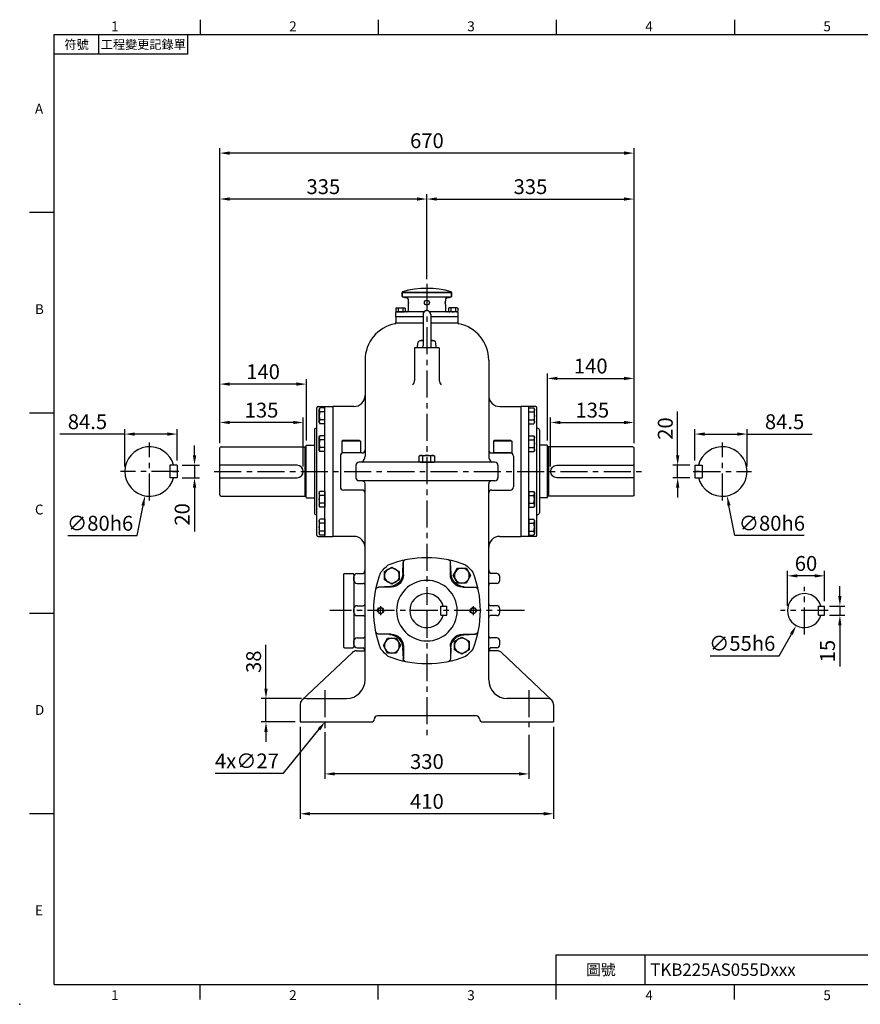
# Model space of a CAD drawing. Extents: x -56 to 2452, y -32 to 1568.
# Drawn here: x -56 to 1304, y -32 to 1560 of the extents above; entities that cross this region are included whole.
import ezdxf
from ezdxf.enums import TextEntityAlignment as Align

# ---------------------------------------------------------------- set-up
doc = ezdxf.new("R2010")
doc.units = 0
doc.header["$LTSCALE"] = 35
doc.header["$MEASUREMENT"] = 0
doc.linetypes.add('CENTER', pattern=[2, 1.25, -0.25, 0.25, -0.25])
doc.layers.get('0').update_dxf_attribs({"linetype": 'CONTINUOUS'})
doc.layers.get('DEFPOINTS').update_dxf_attribs({"linetype": 'CONTINUOUS'})
for name, color, linetype in [('CEN', 2, 'CENTER'), ('CENTER', 2, 'CENTER'), ('DIM', 3, 'CONTINUOUS'), ('HATCH', 1, 'CONTINUOUS'), ('MAIN', 7, 'CONTINUOUS'), ('THIN', 1, 'CONTINUOUS')]:
    doc.layers.add(name, color=color, linetype=linetype)
doc.styles.add('ATTDEF', font='txt')
doc.styles.get("Standard").update_dxf_attribs({"font": 'simplex.shx'})
doc.dimstyles.new('C', dxfattribs={"dimscale": 8, "dimtxt": 3, "dimasz": 2, "dimexe": 1, "dimexo": 1, "dimgap": 1, "dimtad": 1, "dimtoh": 1, "dimdec": 4, "dimdsep": 46, "dimtxsty": 'Standard', "dimcen": 0, "dimclrd": 256, "dimclre": 256, "dimclrt": 256, "dimadec": 0, "dimazin": 0, "dimtfac": 0.6, "dimtdec": 4, "dimtofl": 0, "dimtmove": 0, "dimatfit": 3, "dimfxl": 0, "dimtolj": 1, "dimarcsym": 0})
doc.dimstyles.new('L', dxfattribs={"dimscale": 8, "dimtxt": 3, "dimasz": 2, "dimexe": 1, "dimexo": 1, "dimgap": 1, "dimtad": 1, "dimdsep": 46, "dimtxsty": 'Standard', "dimcen": 0, "dimclrd": 256, "dimclre": 256, "dimclrt": 256, "dimadec": 0, "dimazin": 0, "dimtfac": 0.6, "dimtmove": 0, "dimatfit": 3, "dimfxl": 0, "dimtolj": 1, "dimarcsym": 0})

# ---------------------------------------------------------------- blocks, each defined once
blk = doc.blocks.new('A$C560945B5')
at = {"layer": 'MAIN'}
for p, q in [((18.4, 9.4), (18.4, 85.4)), ((20.4, 87.4), (156.4, 87.4)), ((156.4, 7.4), (156.4, 87.4)), ((156.4, 87.4), (157.8, 87.2)), ((158.4, 5.5), (158.4, 89.3)), ((158.9, 89.8), (171.4, 89.8)), ((143.4, 57.4), (18.4, 57.4)), ((18.4, 37.4), (143.4, 37.4)), ((20.4, 7.4), (156.4, 7.4)), ((156.4, 7.4), (157.8, 7.6)), ((158.9, 5), (171.4, 5))]:
    blk.add_line(p, q, dxfattribs=at)
for centre, radius, start, end in [((20.4, 85.4), 2, 90, 180), ((157.9, 88), 0.8, 261.7136, 311.3033), ((158.9, 89.3), 0.5, 90, 180), ((143.4, 47.4), 10, 270, 90), ((20.4, 9.4), 2, 180, 270), ((157.9, 6.8), 0.8, 48.6967, 98.2864), ((158.9, 5.5), 0.5, 180, 270)]:
    blk.add_arc(centre, radius, start, end, dxfattribs=at)
blk = doc.blocks.new('*D20')
at = {"layer": 'DEFPOINTS', "color": 0}
for p in [(455.2, 446.1), (438.3, 425.1)]:
    blk.add_point(p, dxfattribs=at)
at = {"layer": 'DIM', "lineweight": -2}
for p, q in [((371, 341.5), (428.3, 412.6)), ((260.2, 341.5), (371, 341.5))]:
    blk.add_line(p, q, dxfattribs=at)
at = {"layer": 'DIM'}
blk.add_solid([(426.2, 414.3), (430.3, 410.9), (438.3, 425.1)], dxfattribs=at)
at = {"layer": 'DIM', "insert": (311.6, 361.5), "char_height": 24, "attachment_point": 5}
blk.add_mtext('\\A1;4x∅27', dxfattribs=at)
blk = doc.blocks.new('*D22')
at = {"layer": 'DEFPOINTS', "color": 0}
for p in [(1073, 868.8), (1088.2, 790.2)]:
    blk.add_point(p, dxfattribs=at)
at = {"layer": 'DIM', "lineweight": -2}
for p, q in [((1100.7, 725.8), (1091.3, 774.5)), ((1212.7, 725.8), (1100.7, 725.8))]:
    blk.add_line(p, q, dxfattribs=at)
at = {"layer": 'DIM'}
blk.add_solid([(1093.9, 775), (1088.7, 774), (1088.2, 790.2)], dxfattribs=at)
at = {"layer": 'DIM', "insert": (1160.7, 745.8), "char_height": 24, "attachment_point": 5}
blk.add_mtext('\\A1;∅80h6', dxfattribs=at)
blk = doc.blocks.new('*D23')
at = {"layer": 'DEFPOINTS', "color": 0}
for p in [(1008.3, 839.5), (1036.1, 839.5), (1036.1, 819.5)]:
    blk.add_point(p, dxfattribs=at)
at = {"layer": 'DIM', "lineweight": -2}
for p, q in [((1008.3, 855.5), (1008.3, 926.4)), ((1028.1, 839.5), (1000.3, 839.5)), ((1008.3, 819.5), (1008.3, 839.5)), ((1028.1, 819.5), (1000.3, 819.5)), ((1008.3, 803.5), (1008.3, 787.5))]:
    blk.add_line(p, q, dxfattribs=at)
at = {"layer": 'DIM'}
for points in [[(1005.6, 855.5), (1011, 855.5), (1008.3, 839.5)], [(1005.6, 803.5), (1011, 803.5), (1008.3, 819.5)]]:
    blk.add_solid(points, dxfattribs=at)
at = {"layer": 'DIM', "insert": (988.3, 898.9), "char_height": 24, "attachment_point": 5, "rotation": 90}
blk.add_mtext('\\A1;20', dxfattribs=at)
blk = doc.blocks.new('*D24')
at = {"layer": 'DEFPOINTS', "color": 0}
for p in [(1120.6, 890), (1036.1, 839.5), (1120.6, 829.5)]:
    blk.add_point(p, dxfattribs=at)
at = {"layer": 'DIM', "lineweight": -2}
for p, q in [((1036.1, 847.5), (1036.1, 898)), ((1120.6, 837.5), (1120.6, 898)), ((1052.1, 890), (1104.6, 890)), ((1120.6, 890), (1225.7, 890))]:
    blk.add_line(p, q, dxfattribs=at)
at = {"layer": 'DIM'}
for points in [[(1052.1, 892.7), (1052.1, 887.3), (1036.1, 890)], [(1104.6, 892.7), (1104.6, 887.3), (1120.6, 890)]]:
    blk.add_solid(points, dxfattribs=at)
at = {"layer": 'DIM', "insert": (1181.2, 910), "char_height": 24, "attachment_point": 5}
blk.add_mtext('\\A1;84.5', dxfattribs=at)
blk = doc.blocks.new('*D25')
at = {"layer": 'DEFPOINTS', "color": 0}
for p in [(937.7, 908.7), (937.7, 867.5), (802.7, 829.5)]:
    blk.add_point(p, dxfattribs=at)
at = {"layer": 'DIM', "lineweight": -2}
for p, q in [((802.7, 837.5), (802.7, 916.7)), ((818.7, 908.7), (921.7, 908.7)), ((937.7, 875.5), (937.7, 916.7))]:
    blk.add_line(p, q, dxfattribs=at)
at = {"layer": 'DIM'}
for points in [[(818.7, 911.4), (818.7, 906.1), (802.7, 908.7)], [(921.7, 911.4), (921.7, 906.1), (937.7, 908.7)]]:
    blk.add_solid(points, dxfattribs=at)
at = {"layer": 'DIM', "insert": (870.2, 928.7), "char_height": 24, "attachment_point": 5}
blk.add_mtext('\\A1;135', dxfattribs=at)
blk = doc.blocks.new('*D26')
at = {"layer": 'DEFPOINTS', "color": 0}
for p in [(937.7, 980), (797.7, 871.4), (937.7, 867.5)]:
    blk.add_point(p, dxfattribs=at)
at = {"layer": 'DIM', "lineweight": -2}
for p, q in [((797.7, 879.4), (797.7, 988)), ((937.7, 875.5), (937.7, 988)), ((813.7, 980), (921.7, 980))]:
    blk.add_line(p, q, dxfattribs=at)
at = {"layer": 'DIM'}
for points in [[(813.7, 982.6), (813.7, 977.3), (797.7, 980)], [(921.7, 982.6), (921.7, 977.3), (937.7, 980)]]:
    blk.add_solid(points, dxfattribs=at)
at = {"layer": 'DIM', "insert": (867.7, 1000), "char_height": 24, "attachment_point": 5}
blk.add_mtext('\\A1;140', dxfattribs=at)
blk = doc.blocks.new('*D27')
at = {"layer": 'DEFPOINTS', "color": 0}
for p in [(937.7, 1270), (602.7, 1132.7), (937.7, 867.5)]:
    blk.add_point(p, dxfattribs=at)
at = {"layer": 'DIM', "lineweight": -2}
for p, q in [((602.7, 1140.7), (602.7, 1278)), ((937.7, 875.5), (937.7, 1278)), ((618.7, 1270), (921.7, 1270))]:
    blk.add_line(p, q, dxfattribs=at)
at = {"layer": 'DIM'}
for points in [[(618.7, 1272.7), (618.7, 1267.4), (602.7, 1270)], [(921.7, 1272.7), (921.7, 1267.4), (937.7, 1270)]]:
    blk.add_solid(points, dxfattribs=at)
at = {"layer": 'DIM', "insert": (770.2, 1290), "char_height": 24, "attachment_point": 5}
blk.add_mtext('\\A1;335', dxfattribs=at)
blk = doc.blocks.new('*D28')
at = {"layer": 'DEFPOINTS', "color": 0}
for p in [(267.7, 1270), (602.7, 1132.7), (267.7, 867.5)]:
    blk.add_point(p, dxfattribs=at)
at = {"layer": 'DIM', "lineweight": -2}
for p, q in [((267.7, 875.5), (267.7, 1278)), ((602.7, 1140.7), (602.7, 1278)), ((586.7, 1270), (283.7, 1270))]:
    blk.add_line(p, q, dxfattribs=at)
at = {"layer": 'DIM'}
for points in [[(283.7, 1272.7), (283.7, 1267.4), (267.7, 1270)], [(586.7, 1272.7), (586.7, 1267.4), (602.7, 1270)]]:
    blk.add_solid(points, dxfattribs=at)
at = {"layer": 'DIM', "insert": (435.2, 1290), "char_height": 24, "attachment_point": 5}
blk.add_mtext('\\A1;335', dxfattribs=at)
blk = doc.blocks.new('*D29')
at = {"layer": 'DEFPOINTS', "color": 0}
for p in [(267.7, 1344.3), (267.7, 867.5), (937.7, 867.5)]:
    blk.add_point(p, dxfattribs=at)
at = {"layer": 'DIM', "lineweight": -2}
for p, q in [((267.7, 875.5), (267.7, 1352.3)), ((921.7, 1344.3), (283.7, 1344.3)), ((937.7, 875.5), (937.7, 1352.3))]:
    blk.add_line(p, q, dxfattribs=at)
at = {"layer": 'DIM'}
for points in [[(283.7, 1347), (283.7, 1341.6), (267.7, 1344.3)], [(921.7, 1347), (921.7, 1341.6), (937.7, 1344.3)]]:
    blk.add_solid(points, dxfattribs=at)
at = {"layer": 'DIM', "insert": (602.7, 1364.3), "char_height": 24, "attachment_point": 5}
blk.add_mtext('\\A1;670', dxfattribs=at)
blk = doc.blocks.new('*D30')
at = {"layer": 'DEFPOINTS', "color": 0}
for p in [(437.7, 416), (767.7, 411.7), (437.7, 340.5)]:
    blk.add_point(p, dxfattribs=at)
at = {"layer": 'DIM', "lineweight": -2}
for p, q in [((437.7, 408), (437.7, 332.5)), ((767.7, 403.7), (767.7, 332.5)), ((751.7, 340.5), (453.7, 340.5))]:
    blk.add_line(p, q, dxfattribs=at)
at = {"layer": 'DIM'}
for points in [[(453.7, 343.2), (453.7, 337.9), (437.7, 340.5)], [(751.7, 343.2), (751.7, 337.9), (767.7, 340.5)]]:
    blk.add_solid(points, dxfattribs=at)
at = {"layer": 'DIM', "insert": (602.7, 360.5), "char_height": 24, "attachment_point": 5}
blk.add_mtext('\\A1;330', dxfattribs=at)
blk = doc.blocks.new('*D31')
at = {"layer": 'DEFPOINTS', "color": 0}
for p in [(397.7, 424.5), (807.7, 424.5), (397.7, 276.1)]:
    blk.add_point(p, dxfattribs=at)
at = {"layer": 'DIM', "lineweight": -2}
for p, q in [((397.7, 416.5), (397.7, 268.1)), ((807.7, 416.5), (807.7, 268.1)), ((791.7, 276.1), (413.7, 276.1))]:
    blk.add_line(p, q, dxfattribs=at)
at = {"layer": 'DIM'}
for points in [[(413.7, 278.8), (413.7, 273.4), (397.7, 276.1)], [(791.7, 278.8), (791.7, 273.4), (807.7, 276.1)]]:
    blk.add_solid(points, dxfattribs=at)
at = {"layer": 'DIM', "insert": (602.7, 296.1), "char_height": 24, "attachment_point": 5}
blk.add_mtext('\\A1;410', dxfattribs=at)
blk = doc.blocks.new('*D32')
at = {"layer": 'DEFPOINTS', "color": 0}
for p in [(342.4, 462.5), (407.7, 462.5), (397.7, 424.5)]:
    blk.add_point(p, dxfattribs=at)
at = {"layer": 'DIM', "lineweight": -2}
for p, q in [((342.4, 478.5), (342.4, 549.4)), ((399.7, 462.5), (334.4, 462.5)), ((342.4, 424.5), (342.4, 462.5)), ((389.7, 424.5), (334.4, 424.5)), ((342.4, 408.5), (342.4, 392.5))]:
    blk.add_line(p, q, dxfattribs=at)
at = {"layer": 'DIM'}
for points in [[(339.7, 478.5), (345.1, 478.5), (342.4, 462.5)], [(339.7, 408.5), (345.1, 408.5), (342.4, 424.5)]]:
    blk.add_solid(points, dxfattribs=at)
at = {"layer": 'DIM', "insert": (322.4, 521.9), "char_height": 24, "attachment_point": 5, "rotation": 90}
blk.add_mtext('\\A1;38', dxfattribs=at)
blk = doc.blocks.new('A$C7EDB64BE')
at = {"layer": 'MAIN'}
for p, q in [((1.7, 20), (0, 19)), ((30, 19), (0, 19)), ((0, 19), (0, 0)), ((28.3, 20), (1.7, 20)), ((28.3, 20), (30, 19)), ((30, 19), (30, 0)), ((30, 0), (0, 0))]:
    blk.add_line(p, q, dxfattribs=at)
blk = doc.blocks.new('A$C695D62E1')
at = {"layer": 'MAIN'}
for p, q in [((0, 118), (0, 101)), ((2, 120), (15, 120)), ((17, 118), (17, 2)), ((0, 102), (0, 2)), ((2, 0), (15, 0))]:
    blk.add_line(p, q, dxfattribs=at)
for centre, start, end in [((2, 118), 90, 180), ((15, 118), 0, 90), ((2, 2), 180, 270), ((15, 2), 270, 0)]:
    blk.add_arc(centre, 2, start, end, dxfattribs=at)
blk = doc.blocks.new('A$C69ED408C')
at = {"layer": 'CEN'}
for start, end in [(174.461, 185.539), (354.461, 5.539)]:
    blk.add_arc((86, 86), 75, start, end, dxfattribs=at)
at = {"layer": 'MAIN'}
for p, q in [((46.8, 145.6), (47.8, 163.9)), ((48, 144), (48, 163.7)), ((124, 144), (124, 163.7)), ((124.7, 146.4), (124.1, 163.8)), ((25.6, 124.7), (8.1, 124.1)), ((28, 124), (8.3, 124)), ((144, 124), (163.7, 124)), ((145.6, 125.2), (163.9, 124.2)), ((26.4, 46.8), (8.1, 47.8)), ((28, 48), (8.3, 48)), ((144, 48), (163.7, 48)), ((146.4, 47.2), (163.8, 47.9)), ((47.2, 25.6), (47.9, 8.1)), ((48, 28), (48, 8.3)), ((124, 28), (124, 8.3)), ((125.2, 26.4), (124.2, 8.1))]:
    blk.add_line(p, q, dxfattribs=at)
for points in [[(22.5, 154.6), (15.6, 142.6), (22.5, 130.6), (36.4, 130.6), (43.3, 142.6), (36.4, 154.6)], [(154.6, 149.5), (142.6, 156.4), (130.6, 149.5), (130.6, 135.6), (142.6, 128.7), (154.6, 135.6)], [(17.4, 22.5), (29.4, 15.6), (41.4, 22.5), (41.4, 36.4), (29.4, 43.3), (17.4, 36.4)], [(149.5, 17.4), (156.4, 29.4), (149.5, 41.4), (135.6, 41.4), (128.7, 29.4), (135.6, 17.4)]]:
    blk.add_lwpolyline(points, close=True, dxfattribs=at)
for centre, radius in [((86, 86), 49), ((11, 86), 4.25), ((161, 86), 4.25)]:
    blk.add_circle(centre, radius, dxfattribs=at)
for centre, radius, start, end in [((86, 86), 97, 130.009, 139.991), ((86, 0), 172, 68.7419, 111.2581), ((52.8, 163.7), 5, 101.4695, 177), ((53, 163.7), 5, 101.3969, 180), ((119, 163.7), 5, 0, 78.6031), ((119.1, 163.7), 5, 2, 78.5544), ((86, 86), 97, 40.009, 49.991), ((172, 86), 172, 158.7419, 201.2581), ((24.9, 146.7), 22, 272, 357), ((28, 144), 20, 270, 0), ((144, 144), 20, 180, 270), ((146.7, 147.1), 22, 182, 267), ((0, 86), 172, 338.7419, 21.2581), ((8.3, 119.1), 5, 92, 168.5544), ((8.3, 119), 5, 90, 168.6031), ((163.7, 119), 5, 11.3969, 90), ((163.7, 119.2), 5, 11.4695, 87), ((8.3, 53), 5, 191.3969, 270), ((8.3, 52.8), 5, 191.4695, 267), ((28, 28), 20, 0, 90), ((144, 28), 20, 90, 180), ((163.7, 53), 5, 270, 348.6031), ((163.7, 52.9), 5, 272, 348.5544), ((25.3, 24.9), 22, 2, 87), ((147.1, 25.3), 22, 92, 177), ((86, 86), 97, 220.009, 229.991), ((86, 86), 97, 310.009, 319.991), ((86, 172), 172, 248.7419, 291.2581), ((52.9, 8.3), 5, 182, 258.5544), ((53, 8.3), 5, 180, 258.6031), ((119, 8.3), 5, 281.3969, 0), ((119.2, 8.3), 5, 281.4695, 357)]:
    blk.add_arc(centre, radius, start, end, dxfattribs=at)
at = {"layer": 'THIN'}
for centre in [(29.4, 142.6), (142.6, 142.6), (29.4, 29.4), (142.6, 29.4)]:
    blk.add_circle(centre, 12, dxfattribs=at)
for centre, start, end in [((11, 86), 300.0912, 210), ((161, 86), 330, 239.9088)]:
    blk.add_arc(centre, 5, start, end, dxfattribs=at)
blk = doc.blocks.new('NM14A')
at = {"layer": 'MAIN'}
for p, q in [((-11, 11), (-10, 12.7)), ((-11, -11), (-11, 11)), ((-1, 12.7), (-10, 12.7)), ((-1, 6.4), (-10, 6.4)), ((0, 11), (-1, 12.7)), ((0, -11), (0, 11)), ((-11, -11), (-10, -12.7)), ((-1, -6.4), (-10, -6.4)), ((-1, -12.7), (-10, -12.7)), ((0, -11), (-1, -12.7))]:
    blk.add_line(p, q, dxfattribs=at)
for centre, radius, start, end in [((-5.4, 9.5), 5.62, 154.3842, 214.3842), ((10, 0), 21, 162.412, 197.588), ((-5.6, 9.5), 5.62, 325.6158, 25.6158), ((-21, 0), 21, 342.412, 17.588), ((-5.4, -9.5), 5.62, 145.6158, 205.6158), ((-5.6, -9.5), 5.62, 334.3842, 34.3842)]:
    blk.add_arc(centre, radius, start, end, dxfattribs=at)
blk = doc.blocks.new('NM08A')
at = {"layer": 'MAIN'}
for p, q in [((-6.5, 6.5), (-5.9, 7.5)), ((-6.5, -6.5), (-6.5, 6.5)), ((-0.6, 7.5), (-5.9, 7.5)), ((-0.6, 3.8), (-5.9, 3.8)), ((0, 6.5), (-0.6, 7.5)), ((0, -6.5), (0, 6.5)), ((-6.5, -6.5), (-5.9, -7.5)), ((-0.6, -3.8), (-5.9, -3.8)), ((-0.6, -7.5), (-5.9, -7.5)), ((0, -6.5), (-0.6, -7.5))]:
    blk.add_line(p, q, dxfattribs=at)
for centre, radius, start, end in [((-3.2, 5.6), 3.32, 154.3842, 214.3842), ((5.9, 0), 12.4, 162.412, 197.588), ((-3.3, 5.6), 3.32, 325.6158, 25.6158), ((-12.4, 0), 12.4, 342.412, 17.588), ((-3.2, -5.6), 3.32, 145.6158, 205.6158), ((-3.3, -5.6), 3.32, 334.3842, 34.3842)]:
    blk.add_arc(centre, radius, start, end, dxfattribs=at)
blk = doc.blocks.new('HM14A')
at = {"layer": 'MAIN'}
for p, q in [((-9, 11), (-8, 12.7)), ((-9, -11), (-9, 11)), ((0, 12.7), (-8, 12.7)), ((0, 6.4), (-8, 6.4)), ((0, -12.7), (0, 12.7)), ((-9, -11), (-8, -12.7)), ((0, -6.4), (-8, -6.4)), ((0, -12.7), (-8, -12.7))]:
    blk.add_line(p, q, dxfattribs=at)
for centre, radius, start, end in [((-3.4, 9.5), 5.62, 154.3842, 214.3842), ((12, 0), 21, 162.412, 197.588), ((-3.4, -9.5), 5.62, 145.6158, 205.6158)]:
    blk.add_arc(centre, radius, start, end, dxfattribs=at)
blk = doc.blocks.new('A$C238229D5')
at = {"layer": 'CEN'}
for p, q in [((-165, -128.6), (-165, -192.8)), ((165, -128.6), (165, -188.5))]:
    blk.add_line(p, q, dxfattribs=at)
at = {"layer": 'MAIN'}
for p, q in [((-40, 514.6), (40, 514.6)), ((-40, 508.2), (-40, 514.6)), ((40, 514.6), (-40, 514.6)), ((-40, 514.6), (-40, 508.2)), ((40, 514.6), (40, 508.2)), ((40, 508.2), (40, 514.6)), ((-39.2, 507.2), (39.2, 507.2)), ((-30, 501.9), (-30, 503)), ((-30, 486), (-30, 494)), ((-29.7, 498.2), (-29.7, 497.2)), ((29.7, 497.2), (29.7, 498)), ((30, 503), (30, 501.9)), ((30, 494), (30, 486)), ((-50, 475), (-50, 482)), ((-4.6, 483), (-49, 483)), ((-6.2, 478.8), (-6.2, 428.4)), ((49, 483), (4.6, 483)), ((6.2, 478.8), (6.2, 428.4)), ((50, 482), (50, 475)), ((-6.2, 465), (-50.2, 465)), ((-6.2, 475), (-50, 475)), ((50, 475), (6.2, 475)), ((50.2, 465), (6.2, 465)), ((-15, 425), (-14.6, 433.2)), ((-6.2, 436), (-11.6, 436)), ((11.6, 436), (6.2, 436)), ((15, 425), (14.6, 433.2)), ((20, 425), (-20, 425)), ((15, 425), (-15, 425)), ((-100, 405), (-100, 250)), ((100, 405), (100, 250)), ((-178, 122), (-178, 328)), ((-176, 330), (-152, 330)), ((-172.8, 330), (-163.1, 330)), ((-165, 120), (-165, 330)), ((-118, 330), (-152, 330)), ((-152, 330), (-152, 120)), ((118, 330), (152, 330)), ((152, 330), (152, 120)), ((176, 330), (152, 330)), ((172.8, 330), (163.1, 330)), ((165, 120), (165, 330)), ((178, 122), (178, 328)), ((-182, 292), (-182, 158)), ((-179, 295), (-178, 295)), ((179, 295), (178, 295)), ((182, 292), (182, 158)), ((-105, 255), (-135, 255)), ((105, 255), (135, 255)), ((110, 240), (-110, 240)), ((110, 210), (-110, 210)), ((-105, 195), (-135, 195)), ((-100, -112), (-100, 205)), ((100, -112), (100, 205)), ((105, 195), (135, 195)), ((-179, 155), (-178, 155)), ((179, 155), (178, 155)), ((-176, 120), (-152, 120)), ((-172.8, 120), (-163.1, 120)), ((-118, 120), (-152, 120)), ((118, 120), (152, 120)), ((176, 120), (152, 120)), ((172.8, 120), (163.1, 120)), ((-118, 49), (-118, 55)), ((-113, 60), (-103, 60)), ((113, 60), (103, 60)), ((118, 49), (118, 55)), ((-113, 44), (-103, 44)), ((113, 44), (103, 44)), ((-118, -3), (-118, 3)), ((-113, 8), (-103, 8)), ((113, 8), (103, 8)), ((118, -3), (118, 3)), ((-113, -8), (-103, -8)), ((113, -8), (103, -8)), ((-113, -44), (-103, -44)), ((113, -44), (103, -44)), ((-118, -55), (-118, -49)), ((-113, -60), (-103, -60)), ((113, -60), (103, -60)), ((118, -55), (118, -49)), ((-121.1, -68.2), (-202.1, -144.9)), ((-113.8, -65), (-100, -65)), ((113.8, -65), (100, -65)), ((121.1, -68.2), (202.1, -144.9)), ((-195, -142), (-130, -142)), ((195, -142), (130, -142)), ((-205, -152), (-205, -180)), ((205, -152), (205, -180)), ((80, -170), (-80, -170)), ((-205, -180), (-90, -180)), ((90, -180), (205, -180))]:
    blk.add_line(p, q, dxfattribs=at)
at = {"layer": 'MAIN', "ltscale": 35}
for p, q in [((-6.2, 475), (-50, 475)), ((-50, 475), (-50, 465.8)), ((50, 475), (6.2, 475)), ((50, 475), (50, 465.8)), ((-20, 425), (-20, 372.3)), ((20, 425), (20, 372.3)), ((-140, 250), (-140, 200)), ((140, 250), (140, 200)), ((-115, 235), (-115, 215)), ((115, 235), (115, 215))]:
    blk.add_line(p, q, dxfattribs=at)
at = {"layer": 'MAIN', "flags": 128}
for points in [[(-29.7, 498), (-29.8, 499.3), (-29.8, 500.5), (-29.9, 501.4), (-30, 501.9), (-30, 501.9)], [(-30, 494), (-30, 494.2), (-29.9, 494.9), (-29.8, 495.8), (-29.7, 497.1), (-29.7, 498)], [(30, 501.9), (30, 502), (30, 501.6), (29.9, 500.8), (29.8, 499.7), (29.7, 498.5), (29.7, 497.1), (29.8, 495.9), (29.9, 494.9), (30, 494.2), (30, 494), (30, 494)]]:
    blk.add_lwpolyline(points, dxfattribs=at)
at = {"layer": 'MAIN'}
blk.add_circle((0, 498), 4, dxfattribs=at)
for centre, radius, start, end in [((-39, 514.6), 1, 105.7139, 180), ((-39, 514.6), 1, 105.7139, 180), ((0, 376), 145, 74.2861, 105.7139), ((0, 376), 145, 74.2861, 105.7139), ((39, 514.6), 1, 0, 74.2861), ((39, 514.6), 1, 0, 74.2861), ((-39, 508.2), 1, 180, 258.0915), ((0, 693.1), 190, 258.0915, 260.1549), ((-33, 503), 3, 0, 80.1549), ((33, 503), 3, 99.8451, 180), ((0, 693.1), 190, 279.8451, 281.9085), ((39, 508.2), 1, 281.9085, 0), ((-49, 482), 1, 90, 180), ((-33, 486), 3, 270, 0), ((0, 478.8), 6.25, 0, 180), ((33, 486), 3, 180, 270), ((49, 482), 1, 0, 90), ((-40, 405), 60, 101.1599, 180), ((-52, 465.8), 2, 281.1599, 0), ((52, 465.8), 2, 180, 258.8401), ((40, 405), 60, 0, 78.8401), ((-11.6, 433), 3, 90, 177), ((0, 389.1), 48.4, 97.416, 104.7655), ((0, 389.1), 48.4, 75.2345, 82.584), ((11.6, 433), 3, 3, 90), ((-9.2, 428.4), 3, 270, 0), ((9.2, 428.4), 3, 180, 270), ((-30, 372.3), 10, 313.6859, 0), ((30, 372.3), 10, 180, 226.3141), ((-118, 348), 18, 270, 0), ((118, 348), 18, 180, 270), ((-176, 328), 2, 90, 180), ((176, 328), 2, 0, 90), ((-179, 292), 3, 90, 180), ((179, 292), 3, 0, 90), ((-105, 260), 5, 270, 0), ((105, 260), 5, 180, 270), ((-111.4, 249.4), 11.4, 304.075, 2.7949), ((111.4, 249.4), 11.4, 177.2051, 235.925), ((-110, 215), 5, 180, 270), ((-105, 205), 5, 0, 90), ((105, 205), 5, 90, 180), ((110, 215), 5, 270, 0), ((-135, 200), 5, 180, 270), ((-105, 190), 5, 0, 90), ((105, 190), 5, 90, 180), ((135, 200), 5, 270, 0), ((-179, 158), 3, 180, 270), ((179, 158), 3, 270, 0), ((-176, 122), 2, 180, 270), ((-118, 102), 18, 0, 90), ((118, 102), 18, 90, 180), ((176, 122), 2, 270, 0), ((-106.8, 65.7), 6.84, 304.075, 2.7949), ((106.8, 65.7), 6.84, 177.2051, 235.925), ((-113, 55), 5, 90, 180), ((-113, 49), 5, 180, 270), ((113, 55), 5, 0, 90), ((113, 49), 5, 270, 0), ((-103, 41), 3, 0, 90), ((103, 41), 3, 90, 180), ((-113, 3), 5, 90, 180), ((-103, 11), 3, 270, 0), ((103, 11), 3, 180, 270), ((113, 3), 5, 0, 90), ((-113, -3), 5, 180, 270), ((-103, -11), 3, 0, 90), ((103, -11), 3, 90, 180), ((113, -3), 5, 270, 0), ((-113, -49), 5, 90, 180), ((-103, -41), 3, 270, 0), ((103, -41), 3, 180, 270), ((113, -49), 5, 0, 90), ((-113, -55), 5, 180, 270), ((-106.8, -65.7), 6.84, 357.2051, 55.925), ((-106.8, -65.7), 6.84, 357.2051, 55.925), ((106.8, -65.7), 6.84, 124.075, 182.7949), ((106.8, -65.7), 6.84, 124.075, 182.7949), ((113, -55), 5, 270, 0), ((-113.8, -75), 10, 90, 136.8898), ((113.8, -75), 10, 43.1102, 90), ((-130, -112), 30, 270, 0), ((130, -112), 30, 180, 270), ((-195, -152), 10, 90, 180), ((195, -152), 10, 0, 90), ((-90, -175), 5, 270, 0), ((-80, -175), 5, 90, 180), ((80, -175), 5, 0, 90), ((90, -175), 5, 180, 270)]:
    blk.add_arc(centre, radius, start, end, dxfattribs=at)
at = {"layer": 'MAIN', "ltscale": 35}
for centre, start, end in [((-135, 250), 90, 180), ((135, 250), 0, 90), ((-110, 235), 90, 180), ((110, 235), 0, 90)]:
    blk.add_arc(centre, 5, start, end, dxfattribs=at)
at = {"layer": 'DIM'}
blk.add_blockref('A$C695D62E1', (-135, -60), dxfattribs=at)
at = {"layer": 'HATCH'}
for p in [(-137.5, 255), (107.5, 255)]:
    blk.add_blockref('A$C7EDB64BE', p, dxfattribs=at)
at = {"layer": 'HATCH', "rotation": 270}
blk.add_blockref('NM14A', (0, 240), dxfattribs=at)
at = {"layer": 'HATCH', "xscale": -1}
blk.add_blockref('A$C69ED408C', (86, -86), dxfattribs=at)
at = {"layer": 'MAIN', "xscale": -1}
for name, p, rotation in [('NM08A', (-42.5, 489.5), 270), ('HM14A', (-165, 180), 180), ('HM14A', (-165, 135), 180)]:
    blk.add_blockref(name, p, dxfattribs=dict(at, rotation=rotation))
at = {"layer": 'MAIN'}
for name, p, rotation in [('NM08A', (42.5, 489.5), 90.00000000000001), ('HM14A', (165, 180), 180), ('HM14A', (165, 135), 180)]:
    blk.add_blockref(name, p, dxfattribs=dict(at, rotation=rotation))
for p in [(-165, 315), (-165, 270)]:
    blk.add_blockref('HM14A', p, dxfattribs=at)
at = {"layer": 'MAIN', "xscale": -1}
for p in [(165, 315), (165, 270)]:
    blk.add_blockref('HM14A', p, dxfattribs=at)
blk = doc.blocks.new('*D38')
at = {"layer": 'DEFPOINTS', "color": 0}
for p in [(161.8, 868.8), (146.6, 790.2)]:
    blk.add_point(p, dxfattribs=at)
at = {"layer": 'DIM', "lineweight": -2}
for p, q in [((134.1, 725.8), (143.5, 774.5)), ((22.1, 725.8), (134.1, 725.8))]:
    blk.add_line(p, q, dxfattribs=at)
at = {"layer": 'DIM'}
blk.add_solid([(140.9, 775), (146.2, 774), (146.6, 790.2)], dxfattribs=at)
at = {"layer": 'DIM', "insert": (74.1, 745.8), "char_height": 24, "attachment_point": 5}
blk.add_mtext('\\A1;∅80h6', dxfattribs=at)
blk = doc.blocks.new('*D39')
at = {"layer": 'DEFPOINTS', "color": 0}
for p in [(198.7, 839.5), (226.8, 839.5), (198.7, 819.5)]:
    blk.add_point(p, dxfattribs=at)
at = {"layer": 'DIM', "lineweight": -2}
for p, q in [((226.8, 855.5), (226.8, 871.5)), ((206.7, 839.5), (234.8, 839.5)), ((226.8, 839.5), (226.8, 819.5)), ((206.7, 819.5), (234.8, 819.5)), ((226.8, 803.5), (226.8, 732.6))]:
    blk.add_line(p, q, dxfattribs=at)
at = {"layer": 'DIM'}
for points in [[(224.2, 855.5), (229.5, 855.5), (226.8, 839.5)], [(224.2, 803.5), (229.5, 803.5), (226.8, 819.5)]]:
    blk.add_solid(points, dxfattribs=at)
at = {"layer": 'DIM', "insert": (206.8, 760.1), "char_height": 24, "attachment_point": 5, "rotation": 90}
blk.add_mtext('\\A1;20', dxfattribs=at)
blk = doc.blocks.new('*D40')
at = {"layer": 'DEFPOINTS', "color": 0}
for p in [(114.2, 890), (114.2, 829.5), (198.7, 839.5)]:
    blk.add_point(p, dxfattribs=at)
at = {"layer": 'DIM', "lineweight": -2}
for p, q in [((114.2, 837.5), (114.2, 898)), ((198.7, 847.5), (198.7, 898)), ((114.2, 890), (9.1, 890)), ((182.7, 890), (130.2, 890))]:
    blk.add_line(p, q, dxfattribs=at)
at = {"layer": 'DIM'}
for points in [[(130.2, 892.7), (130.2, 887.3), (114.2, 890)], [(182.7, 892.7), (182.7, 887.3), (198.7, 890)]]:
    blk.add_solid(points, dxfattribs=at)
at = {"layer": 'DIM', "insert": (53.6, 910), "char_height": 24, "attachment_point": 5}
blk.add_mtext('\\A1;84.5', dxfattribs=at)
blk = doc.blocks.new('*D41')
at = {"layer": 'DEFPOINTS', "color": 0}
for p in [(267.7, 908.7), (267.7, 867.5), (402.7, 829.5)]:
    blk.add_point(p, dxfattribs=at)
at = {"layer": 'DIM', "lineweight": -2}
for p, q in [((267.7, 875.5), (267.7, 916.7)), ((386.7, 908.7), (283.7, 908.7)), ((402.7, 837.5), (402.7, 916.7))]:
    blk.add_line(p, q, dxfattribs=at)
at = {"layer": 'DIM'}
for points in [[(283.7, 911.4), (283.7, 906.1), (267.7, 908.7)], [(386.7, 911.4), (386.7, 906.1), (402.7, 908.7)]]:
    blk.add_solid(points, dxfattribs=at)
at = {"layer": 'DIM', "insert": (335.2, 928.7), "char_height": 24, "attachment_point": 5}
blk.add_mtext('\\A1;135', dxfattribs=at)
blk = doc.blocks.new('*D42')
at = {"layer": 'DEFPOINTS', "color": 0}
for p in [(267.7, 970.8), (267.7, 867.5), (407.7, 871.4)]:
    blk.add_point(p, dxfattribs=at)
at = {"layer": 'DIM', "lineweight": -2}
for p, q in [((267.7, 875.5), (267.7, 978.8)), ((407.7, 879.4), (407.7, 978.8)), ((391.7, 970.8), (283.7, 970.8))]:
    blk.add_line(p, q, dxfattribs=at)
at = {"layer": 'DIM'}
for points in [[(283.7, 973.5), (283.7, 968.2), (267.7, 970.8)], [(391.7, 973.5), (391.7, 968.2), (407.7, 970.8)]]:
    blk.add_solid(points, dxfattribs=at)
at = {"layer": 'DIM', "insert": (337.7, 990.8), "char_height": 24, "attachment_point": 5}
blk.add_mtext('\\A1;140', dxfattribs=at)
blk = doc.blocks.new('*D45')
at = {"layer": 'DEFPOINTS', "color": 0}
for p in [(1245.9, 612), (1245.9, 597), (1270.7, 597)]:
    blk.add_point(p, dxfattribs=at)
at = {"layer": 'DIM', "lineweight": -2}
for p, q in [((1270.7, 628), (1270.7, 644)), ((1253.9, 612), (1278.7, 612)), ((1270.7, 612), (1270.7, 597)), ((1253.9, 597), (1278.7, 597)), ((1270.7, 581), (1270.7, 514))]:
    blk.add_line(p, q, dxfattribs=at)
at = {"layer": 'DIM'}
for points in [[(1268, 628), (1273.3, 628), (1270.7, 612)], [(1268, 581), (1273.3, 581), (1270.7, 597)]]:
    blk.add_solid(points, dxfattribs=at)
at = {"layer": 'DIM', "insert": (1250.7, 539.1), "char_height": 24, "attachment_point": 5, "rotation": 90}
blk.add_mtext('\\A1;15', dxfattribs=at)
blk = doc.blocks.new('*D46')
at = {"layer": 'DEFPOINTS', "color": 0}
for p in [(1185.9, 660.8), (1245.9, 612), (1185.9, 604.5)]:
    blk.add_point(p, dxfattribs=at)
at = {"layer": 'DIM', "lineweight": -2}
for p, q in [((1185.9, 612.5), (1185.9, 668.8)), ((1245.9, 620), (1245.9, 668.8)), ((1229.9, 660.8), (1201.9, 660.8))]:
    blk.add_line(p, q, dxfattribs=at)
at = {"layer": 'DIM'}
for points in [[(1201.9, 663.4), (1201.9, 658.1), (1185.9, 660.8)], [(1229.9, 663.4), (1229.9, 658.1), (1245.9, 660.8)]]:
    blk.add_solid(points, dxfattribs=at)
at = {"layer": 'DIM', "insert": (1215.9, 680.8), "char_height": 24, "attachment_point": 5}
blk.add_mtext('\\A1;60', dxfattribs=at)
blk = doc.blocks.new('*D47')
at = {"layer": 'DEFPOINTS', "color": 0}
for p in [(1226.8, 628.5), (1200, 580.5)]:
    blk.add_point(p, dxfattribs=at)
at = {"layer": 'DIM', "lineweight": -2}
for p, q in [((1172.7, 531.6), (1192.2, 566.5)), ((1060.7, 531.6), (1172.7, 531.6))]:
    blk.add_line(p, q, dxfattribs=at)
at = {"layer": 'DIM'}
blk.add_solid([(1189.9, 567.8), (1194.6, 565.2), (1200, 580.5)], dxfattribs=at)
at = {"layer": 'DIM', "insert": (1112.7, 551.6), "char_height": 24, "attachment_point": 5}
blk.add_mtext('\\A1;∅55h6', dxfattribs=at)
blk = doc.blocks.new('GJA420')
at = {"color": 0}
for p, q in [((29.5, 195), (29.5, 192)), ((65.5, 195), (65.5, 192)), ((101.5, 195), (101.5, 192)), ((137.5, 195), (137.5, 192)), ((0, 192), (275, 192)), ((0, 0), (0, 192)), ((9, 188), (9, 192)), ((27, 188), (27, 192)), ((27, 188), (0, 188)), ((0, 156), (-5, 156)), ((0, 115.5), (-5, 115.5)), ((0, 75), (-5, 75)), ((0, 34.5), (-5, 34.5)), ((101.5, 6), (275, 6)), ((101.5, 0), (101.5, 6)), ((119.5, 0), (119.5, 6)), ((0, 0), (275, 0)), ((29.5, -3), (29.5, 0)), ((65.5, -3), (65.5, 0)), ((101.5, -3), (101.5, 0)), ((137.5, -3), (137.5, 0))]:
    blk.add_line(p, q, dxfattribs=at)
blk.add_point((-7, -4), dxfattribs=at)
for s, p in [('1', (11.5, 192.66)), ('2', (47.5, 192.66)), ('3', (83.5, 192.66)), ('4', (119.5, 192.66)), ('5', (155.5, 192.66)), ('A', (-3.91, 176)), ('B', (-3.91, 135.5)), ('C', (-3.91, 95)), ('D', (-3.91, 54.5)), ('E', (-3.91, 14)), ('1', (11.5, -3.16)), ('2', (47.5, -3.16)), ('3', (83.5, -3.16)), ('4', (119.5, -3.16)), ('5', (155.5, -3.16))]:
    blk.add_text(s, height=2, dxfattribs=at).set_placement(p)
at = {"color": 0, "attachment_point": 5}
for s, insert, char_height, width in [('{\\f標楷體|b0|i0|c136|p65;符號}', (4.51, 190), 1.8, 6), ('{\\fDFKai-SB|b0|i0|c136|p65;工程變更記錄單}', (18, 190), 1.8, 17.9481), ('\\f標楷體|b0|i0|c136|p65;圖號', (110.5, 3), 2.2, 7)]:
    blk.add_mtext(s, dxfattribs=dict(at, insert=insert, char_height=char_height, width=width))
at = {"color": 4, "style": 'ATTDEF'}
blk.add_attdef('料號', text='', height=2.5, dxfattribs=at).set_placement((120.5, 3), align=Align.MIDDLE_LEFT)
for tag, p in [('比例', (200.5, 3)), ('版本', (236.5, 3))]:
    blk.add_attdef(tag, text='', height=2.5, dxfattribs=at).set_placement(p, align=Align.MIDDLE_CENTER)

msp = doc.modelspace()

# ---------------------------------------------------------------- linework, layer by layer
at = {"layer": 'CEN'}
for p, q in [((602.66676, 1132.70051), (602.66676, 613.85547)), ((191.03664, 829.49713), (199.15667, 829.49713)), ((258.66676, 829.49713), (952.40986, 829.49713)), ((1043.77239, 829.49713), (1035.65237, 829.49713)), ((1213.4315, 565.94281), (1213.4315, 643.05145)), ((760.54617, 604.49713), (445.47444, 604.49713)), ((602.66676, 604.49713), (602.66676, 400.82181)), ((1251.98582, 604.49713), (1174.87718, 604.49713))]:
    msp.add_line(p, q, dxfattribs=at)
at = {"layer": 'CENTER'}
for p, q in [((154.20769, 782.49713), (154.20769, 876.49713)), ((1080.60134, 782.49713), (1080.60134, 876.49713)), ((201.20769, 829.49713), (107.20769, 829.49713)), ((1033.60134, 829.49713), (1127.60134, 829.49713))]:
    msp.add_line(p, q, dxfattribs=at)
at = {"layer": 'MAIN'}
for p, q in [((186.70769, 839.49713), (186.70769, 819.49713)), ((198.70769, 839.49713), (186.70769, 839.49713)), ((198.70769, 839.49713), (198.70769, 819.49713)), ((1036.10134, 839.49713), (1048.10134, 839.49713)), ((1036.10134, 839.49713), (1036.10134, 819.49713)), ((1048.10134, 839.49713), (1048.10134, 819.49713)), ((198.70769, 819.49713), (186.70769, 819.49713)), ((1036.10134, 819.49713), (1048.10134, 819.49713)), ((625.16676, 596.99713), (625.16676, 611.99713)), ((625.16676, 611.99713), (635.16676, 611.99713)), ((635.16676, 596.99713), (635.16676, 611.99713)), ((1235.9315, 596.99713), (1235.9315, 611.99713)), ((1235.9315, 611.99713), (1245.9315, 611.99713)), ((1245.9315, 596.99713), (1245.9315, 611.99713)), ((625.16676, 596.99713), (635.16676, 596.99713)), ((1235.9315, 596.99713), (1245.9315, 596.99713))]:
    msp.add_line(p, q, dxfattribs=at)
for centre, radius, start, end in [((154.20769, 829.49713), 40, 14.47751219, 345.52248781), ((1080.60134, 829.49713), 40, 194.47751219, 165.52248781), ((602.66676, 604.49713), 27.5, 15.82662013, 344.17337987), ((1213.4315, 604.49713), 27.5, 15.82662013, 344.17337987)]:
    msp.add_arc(centre, radius, start, end, dxfattribs=at)

# ---------------------------------------------------------------- block references
at = {"layer": 'DIM'}
ref = msp.add_blockref('GJA420', (0, 0), dxfattribs=dict(at, xscale=8, yscale=8, zscale=8))
ref.add_attrib('料號', 'TKB225AS055Dxxx', dxfattribs={"layer": '0', "color": 4, "height": 20, "style": 'ATTDEF'}).set_placement((964, 24), align=Align.MIDDLE_LEFT)
msp.add_blockref('A$C238229D5', (602.66676, 604.49713), dxfattribs=at)
at = {"layer": 'MAIN'}
msp.add_blockref('A$C560945B5', (249.24263, 782.09713), dxfattribs=at)
at = {"layer": 'MAIN', "xscale": -1}
msp.add_blockref('A$C560945B5', (956.09089, 782.09713), dxfattribs=at)

# ---------------------------------------------------------------- dimensions: what is measured, and where the dimension line sits
at = {"layer": 'DIM'}
for base, p1, p2, angle, picture, middle in [((267.66676, 1344.3088), (937.66676, 867.49713), (267.66676, 867.49713), 180, '*D29', (602.66676, 1364.3088)), ((267.66676, 1270.03931), (602.66676, 1132.70051), (267.66676, 867.49713), 180, '*D28', (435.16676, 1290.03931)), ((937.66676, 1270.03931), (602.66676, 1132.70051), (937.66676, 867.49713), 180, '*D27', (770.16676, 1290.03931)), ((114.20769, 890.01534), (198.70769, 839.49713), (114.20769, 829.49713), 0, '*D40', (53.63626, 910.01534)), ((1120.60134, 890.01534), (1036.10134, 839.49713), (1120.60134, 829.49713), 180, '*D24', (1181.17277, 910.01534)), ((1185.9315, 660.75885), (1245.9315, 611.99713), (1185.9315, 604.49713), 180, '*D46', (1215.9315, 680.75885)), ((397.66676, 276.0959), (807.66676, 424.49713), (397.66676, 424.49713), 180, '*D31', (602.66676, 296.0959)), ((437.66676, 340.54414), (767.66676, 411.65867), (437.66676, 416.00224), 180, '*D30', (602.66676, 360.54414))]:
    dim = msp.add_linear_dim(base=base, p1=p1, p2=p2, angle=angle, dimstyle='L', dxfattribs=at)
    dim.commit()
    dim.dimension.update_dxf_attribs({"geometry": picture, "text_midpoint": middle})
for base, p1, p2, angle, picture, middle in [((267.66676, 970.82782), (407.66676, 871.39713), (267.66676, 867.49713), 0, '*D42', (337.66676, 970.82782)), ((937.66676, 979.95782), (797.66676, 871.39713), (937.66676, 867.49713), 180, '*D26', (867.66676, 979.95782)), ((267.66676, 908.72942), (402.66676, 829.49713), (267.66676, 867.49713), 0, '*D41', (335.16676, 908.72942)), ((937.66676, 908.72942), (802.66676, 829.49713), (937.66676, 867.49713), 180, '*D25', (870.16676, 908.72942)), ((1008.30985, 839.49713), (1036.10134, 819.49713), (1036.10134, 839.49713), 90, '*D23', (1008.30985, 898.9257)), ((226.83332, 839.49713), (198.70769, 819.49713), (198.70769, 839.49713), 90, '*D39', (226.83332, 760.06856)), ((1270.67512, 596.99713), (1245.9315, 611.99713), (1245.9315, 596.99713), 90, '*D45', (1270.67512, 539.10554)), ((342.39069, 462.49713), (397.66676, 424.49713), (407.66676, 462.49713), 90, '*D32', (342.39069, 521.9257))]:
    dim = msp.add_linear_dim(base=base, p1=p1, p2=p2, angle=angle, dimstyle='L', dxfattribs=at)
    dim.commit()
    dim.dimension.update_dxf_attribs({"geometry": picture, "text_midpoint": middle, "dimtype": 160})
for p1, p2, text, picture, middle in [((161.83213, 868.76375), (146.58325, 790.2305), '<>h6', '*D38', (74.06877, 725.7797)), ((1072.9769, 868.76375), (1088.22579, 790.2305), '<>h6', '*D22', (1160.74027, 725.7797)), ((455.23806, 446.09281), (438.30318, 425.06402), '4x<>', '*D20', (311.58879, 341.5122))]:
    dim = msp.add_diameter_dim_2p(p1=p1, p2=p2, text=text, dimstyle='C', dxfattribs=at)
    dim.commit()
    dim.dimension.update_dxf_attribs({"geometry": picture, "text_midpoint": middle, "dimtype": 163})
dim = msp.add_diameter_dim_2p(p1=(1226.83527, 628.5094), p2=(1200.02774, 580.48486), text='<>h6', dimstyle='C', dxfattribs=at)
dim.commit()
dim.dimension.update_dxf_attribs({"geometry": '*D47', "text_midpoint": (1112.7328, 551.58715)})

doc.saveas('drawing.dxf')
